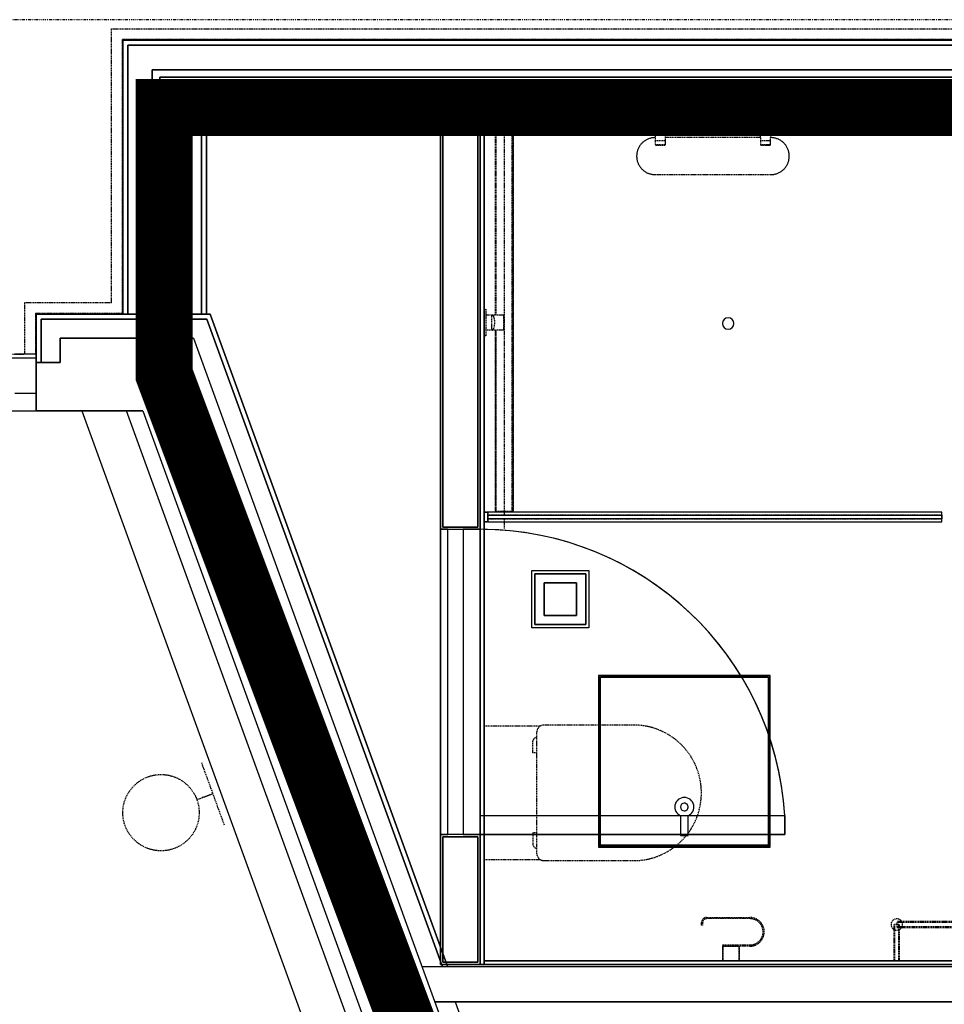
# Model space of a CAD drawing. Extents: x -5450 to 55500, y -7366 to 70929.
# Drawn here: x 5321 to 7745, y 54650 to 57230 of the extents above; entities that cross this region are included whole.
import ezdxf

# ---------------------------------------------------------------- set-up
doc = ezdxf.new("R2010")
doc.units = 0
for name, pattern in [('EDG-DASH-3', [4.5, 3, -1.5]), ('X-2499-2C$0$EDG-1DOT-2', [5, 2, -1.4, 0.2, -1.4]), ('X-2499-2C$0$EDG-DASH-3', [4.5, 3, -1.5])]:
    doc.linetypes.add(name, pattern=pattern)
for name, color, linetype in [('ARE-GEN', 7, 'EDG-DASH-3'), ('X-2499-2C$0$A-DOOR', 11, 'CONTINUOUS'), ('X-2499-2C$0$A-DOOR-1', 11, 'CONTINUOUS'), ('X-2499-2C$0$A-DOOR-FRAM', 11, 'CONTINUOUS'), ('X-2499-2C$0$A-FLOR', 31, 'X-2499-2C$0$EDG-DASH-3'), ('X-2499-2C$0$A-GENM', 31, 'X-2499-2C$0$EDG-DASH-3'), ('X-2499-2C$0$A-GENM-3', 31, 'X-2499-2C$0$EDG-DASH-3'), ('X-2499-2C$0$A-GENM-HDLN', 31, 'X-2499-2C$0$EDG-DASH-3'), ('X-2499-2C$0$A-WALL', 8, 'CONTINUOUS'), ('X-2499-2C$0$A-WALL-2', 8, 'CONTINUOUS'), ('X-2499-2C$0$E-LITE-EQPM-1', 31, 'X-2499-2C$0$EDG-DASH-3'), ('X-2499-2C$0$P-SANR-FIXT', 31, 'X-2499-2C$0$EDG-DASH-3'), ('X-2499-2C$0$Q-CASE', 31, 'X-2499-2C$0$EDG-DASH-3'), ('X-2499-2C$0$Q-CASE-3', 31, 'X-2499-2C$0$EDG-DASH-3'), ('X-2499-2C$0$Q-SPCQ', 31, 'X-2499-2C$0$EDG-DASH-3'), ('X-2499-2C$0$RCP-LINEJAN20', 11, 'CONTINUOUS'), ('X-2499-2C$0$S-GRID-1', 133, 'X-2499-2C$0$EDG-1DOT-2'), ('X-XREF', 7, 'CONTINUOUS')]:
    doc.layers.add(name, color=color, linetype=linetype)

# ---------------------------------------------------------------- blocks, each defined once
blk = doc.blocks.new('X-2499-2C')
at = {"layer": 'X-2499-2C$0$A-DOOR'}
for p, q in [((6443.3, 5094.5), (6443.3, 5894.5)), ((6443.3, 5894.5), (6483.3, 5894.5)), ((6483.3, 5894.5), (6483.3, 5094.5)), ((6528.3, 5144.5), (7326.8, 5144.5)), ((6538.3, 5144.5), (7326.8, 5144.5)), ((7326.8, 5144.5), (7326.8, 5094.5)), ((7326.8, 5094.5), (7326.8, 5144.5)), ((6483.3, 5094.5), (6443.3, 5094.5)), ((7326.8, 5094.5), (6528.3, 5094.5)), ((6538.3, 5094.5), (7326.8, 5094.5))]:
    blk.add_line(p, q, dxfattribs=at)
for end in [90, 89.2811]:
    blk.add_arc((6528.3, 5094.5), 800, 3.5833, end, dxfattribs=at)
at = {"layer": 'X-2499-2C$0$A-DOOR-1'}
for p, q in [((6528.3, 5094.5), (6528.3, 5144.5)), ((7326.8, 5094.5), (7326.8, 5144.5)), ((6528.3, 5094.5), (7326.8, 5094.5))]:
    blk.add_line(p, q, dxfattribs=at)
at = {"layer": 'X-2499-2C$0$A-DOOR-FRAM'}
for p, q in [((5364.4, 6353.1), (5308.3, 6353.1)), ((5308.3, 6251.5), (5364.4, 6251.5))]:
    blk.add_line(p, q, dxfattribs=at)
at = {"layer": 'X-2499-2C$0$A-FLOR'}
for p, q in [((6568.3, 6456.5), (6568.3, 6940.4)), ((6568.3, 6940.4), (6614.4, 6940.4)), ((6570.3, 6456.5), (6570.3, 6940.4)), ((6612.4, 5940.4), (6612.4, 6940.4)), ((6614.4, 6940.4), (6614.4, 5940.4)), ((6568.3, 5940.4), (6568.3, 6416.5)), ((6570.3, 5940.4), (6570.3, 6416.5)), ((1594.2, 6353.1), (5334.4, 6353.1)), ((1564.4, 6205.1), (5364.4, 6205.1)), ((6614.4, 5940.4), (6568.3, 5940.4))]:
    blk.add_line(p, q, dxfattribs=at)
at = {"layer": 'X-2499-2C$0$A-GENM'}
for p, q in [((6568.3, 6941), (6568.3, 6456.5)), ((6614.4, 5941), (6614.4, 6941)), ((6568.3, 6416.5), (6568.3, 5941)), ((6614.4, 5941), (6568.3, 5941)), ((7612.6, 4859), (7612.6, 4764)), ((8210.1, 4866.5), (7620.1, 4866.5)), ((7620.1, 4851.5), (8210.1, 4851.5)), ((7627.6, 4764), (7627.6, 4859))]:
    blk.add_line(p, q, dxfattribs=at)
at = {"layer": 'X-2499-2C$0$A-GENM-3'}
for p, q in [((6548.3, 5939.5), (6538.3, 5939.5)), ((6538.3, 5939.5), (6538.3, 5914.5)), ((6548.3, 5914.5), (6548.3, 5939.5)), ((6538.3, 5914.5), (6548.3, 5914.5)), ((7738.3, 5932), (6548.3, 5932)), ((6548.3, 5932), (6548.3, 5922)), ((6548.3, 5922), (7738.3, 5922)), ((7738.3, 5922), (7738.3, 5932)), ((7625.7, 4859), (7614.5, 4859)), ((7614.5, 4859), (7614.5, 4764)), ((8210.1, 4864.6), (7620.1, 4864.6)), ((7620.1, 4864.6), (7620.1, 4853.4)), ((7620.1, 4853.4), (8210.1, 4853.4)), ((7625.7, 4764), (7625.7, 4859)), ((7614.5, 4764), (7625.7, 4764))]:
    blk.add_line(p, q, dxfattribs=at)
for start, end in [(0, 180), (180, 0)]:
    blk.add_arc((7620.1, 4859), 15, start, end, dxfattribs=at)
at = {"layer": 'X-2499-2C$0$A-GENM-HDLN'}
for p, q in [((6591.3, 6941), (6591.3, 5932)), ((6591.3, 5922), (6591.3, 5896))]:
    blk.add_line(p, q, dxfattribs=at)
at = {"layer": 'X-2499-2C$0$A-WALL'}
for p, q in [((5605, 7163), (5605, 6458.1)), ((9312.5, 7163), (5605, 7163)), ((5669, 7099), (5669, 6445.1)), ((9312.5, 7099), (5669, 7099)), ((5689, 7079), (5689, 6395.1)), ((9312.5, 7079), (5689, 7079)), ((5714, 7054), (5714, 6395.1)), ((9312.5, 7054), (5714, 7054)), ((5734, 7034), (5734, 6445.1)), ((9312.5, 7034), (5734, 7034)), ((5798, 6970), (5798, 6458.1)), ((9299.5, 6970), (5798, 6970)), ((9299.5, 6957), (6424.3, 6957)), ((6430.3, 6945), (6430.3, 5900.5)), ((6522.3, 6945), (6430.3, 6945)), ((6522.3, 5900.5), (6522.3, 6945)), ((5669, 6458.1), (5592, 6458.1)), ((5811, 6458.1), (5734, 6458.1)), ((5377.4, 6445.1), (5377.4, 6331.6)), ((5669, 6445.1), (5377.4, 6445.1)), ((5811.8, 6445.1), (5734, 6445.1)), ((5811.8, 6445.1), (6429.4, 4748)), ((5427.4, 6395.1), (5427.4, 6331.6)), ((5776.8, 6395.1), (5427.4, 6395.1)), ((5776.8, 6395.1), (7414.8, 1894.6)), ((5364.4, 6331.6), (5427.4, 6331.6)), ((5601.1, 6205.1), (5484.1, 6205.1)), ((6424.3, 5094.5), (6424.3, 5894.5)), ((6430.3, 5900.5), (6522.3, 5900.5)), ((6430.3, 5088.5), (6430.3, 4760)), ((6522.3, 5088.5), (6430.3, 5088.5)), ((6522.3, 4760), (6522.3, 5088.5)), ((9416.5, 4748), (6376.2, 4748)), ((6430.3, 4760), (6522.3, 4760)), ((6441.1, 4754), (6443.3, 4748)), ((9508.5, 4656), (6409.7, 4656)), ((6462.9, 4656), (7461.4, 1912.6))]:
    blk.add_line(p, q, dxfattribs=at)
at = {"layer": 'X-2499-2C$0$A-WALL-2'}
for p, q in [((5592, 7176), (5592, 6458.1)), ((9299.5, 7176), (5592, 7176)), ((5811, 6957), (6424.3, 6957)), ((5811, 6458.1), (5811, 6957)), ((6424.3, 6957), (6424.3, 5894.5)), ((6424.3, 6951), (9410.5, 6951)), ((6528.3, 5894.5), (6528.3, 6951)), ((6528.3, 4754), (6528.3, 6951)), ((6538.3, 4754), (6538.3, 6941)), ((6538.3, 6941), (8134.8, 6941)), ((5592, 6458.1), (5364.4, 6458.1)), ((5364.4, 6458.1), (5364.4, 6205.1)), ((5820.9, 6458.1), (5811, 6458.1)), ((6441.1, 4754), (5820.9, 6458.1)), ((5364.4, 6205.1), (5484.1, 6205.1)), ((5484.1, 6205.1), (7097.6, 1771.9)), ((5601.1, 6205.1), (5643.7, 6205.1)), ((7200.3, 1811.5), (5601.1, 6205.1)), ((5643.7, 6205.1), (7237.6, 1826)), ((6424.3, 5894.5), (6443.3, 5894.5)), ((6483.3, 5894.5), (6528.3, 5894.5)), ((6424.3, 5094.5), (6424.3, 4754)), ((6443.3, 5094.5), (6424.3, 5094.5)), ((6528.3, 5094.5), (6483.3, 5094.5)), ((9410.5, 4754), (6424.3, 4754)), ((9410.5, 4764), (6538.3, 4764))]:
    blk.add_line(p, q, dxfattribs=at)
at = {"layer": 'X-2499-2C$0$E-LITE-EQPM-1'}
for p, q in [((5858, 5119.3), (5798.1, 5283.8)), ((5858, 5119.3), (5798.1, 5283.8)), ((5785.8, 5186.2), (5828, 5201.6)), ((5785.8, 5186.2), (5828, 5201.6)), ((5828, 5201.6), (5799.9, 5191.3)), ((5828, 5201.6), (5799.9, 5191.3))]:
    blk.add_line(p, q, dxfattribs=at)
blk.add_circle((5691.8, 5152), 100, dxfattribs=at)
blk.add_circle((5691.8, 5152), 100, dxfattribs=at)
at = {"layer": 'X-2499-2C$0$P-SANR-FIXT'}
for p, q in [((6964.4, 6915.5), (6962.7, 6914.6)), ((6966.2, 6916.4), (6964.4, 6915.5)), ((6967.9, 6917.2), (6966.2, 6916.4)), ((6969.7, 6917.9), (6967.9, 6917.2)), ((6971.6, 6918.5), (6969.7, 6917.9)), ((6973.4, 6919.1), (6971.6, 6918.5)), ((6975.3, 6919.6), (6973.4, 6919.1)), ((6977.2, 6920), (6975.3, 6919.6)), ((6979.1, 6920.4), (6977.2, 6920)), ((6981, 6920.7), (6979.1, 6920.4)), ((6982.9, 6920.8), (6981, 6920.7)), ((6984.9, 6921), (6982.9, 6920.8)), ((6986.8, 6921), (6984.9, 6921)), ((7262.8, 6921), (7013.9, 6921)), ((7290.9, 6921), (7289.8, 6921)), ((7292.8, 6920.9), (7290.9, 6921)), ((7294.7, 6920.7), (7292.8, 6920.9)), ((7296.7, 6920.5), (7294.7, 6920.7)), ((7298.6, 6920.2), (7296.7, 6920.5)), ((7300.5, 6919.8), (7298.6, 6920.2)), ((7302.4, 6919.4), (7300.5, 6919.8)), ((7304.2, 6918.8), (7302.4, 6919.4)), ((7306.1, 6918.2), (7304.2, 6918.8)), ((7307.9, 6917.5), (7306.1, 6918.2)), ((7309.7, 6916.8), (7307.9, 6917.5)), ((7311.4, 6915.9), (7309.7, 6916.8)), ((7313.1, 6915), (7311.4, 6915.9)), ((7314.8, 6914.1), (7313.1, 6915)), ((6941.6, 6890.1), (6940.9, 6888.3)), ((6942.4, 6891.9), (6941.6, 6890.1)), ((6943.2, 6893.6), (6942.4, 6891.9)), ((6944, 6895.4), (6943.2, 6893.6)), ((6945, 6897.1), (6944, 6895.4)), ((6946, 6898.7), (6945, 6897.1)), ((6947.1, 6900.3), (6946, 6898.7)), ((6948.2, 6901.9), (6947.1, 6900.3)), ((6949.4, 6903.4), (6948.2, 6901.9)), ((6950.7, 6904.9), (6949.4, 6903.4)), ((6952, 6906.3), (6950.7, 6904.9)), ((6953.4, 6907.7), (6952, 6906.3)), ((6954.8, 6909), (6953.4, 6907.7)), ((6956.3, 6910.2), (6954.8, 6909)), ((6957.9, 6911.4), (6956.3, 6910.2)), ((6959.4, 6912.5), (6957.9, 6911.4)), ((6961.1, 6913.6), (6959.4, 6912.5)), ((6962.7, 6914.6), (6961.1, 6913.6)), ((7316.5, 6913), (7314.8, 6914.1)), ((7318.1, 6911.9), (7316.5, 6913)), ((7319.6, 6910.8), (7318.1, 6911.9)), ((7321.1, 6909.5), (7319.6, 6910.8)), ((7322.6, 6908.3), (7321.1, 6909.5)), ((7324, 6906.9), (7322.6, 6908.3)), ((7325.3, 6905.5), (7324, 6906.9)), ((7326.6, 6904.1), (7325.3, 6905.5)), ((7327.9, 6902.6), (7326.6, 6904.1)), ((7329, 6901), (7327.9, 6902.6)), ((7330.1, 6899.5), (7329, 6901)), ((7331.2, 6897.8), (7330.1, 6899.5)), ((7332.2, 6896.1), (7331.2, 6897.8)), ((7333.1, 6894.4), (7332.2, 6896.1)), ((7333.9, 6892.7), (7333.1, 6894.4)), ((7334.7, 6890.9), (7333.9, 6892.7)), ((7335.4, 6889.1), (7334.7, 6890.9)), ((7336, 6887.3), (7335.4, 6889.1)), ((6938.4, 6875), (6938.3, 6873)), ((6938.3, 6873), (6938.3, 6871.1)), ((6938.3, 6871.1), (6938.4, 6869.1)), ((6938.5, 6876.9), (6938.4, 6875)), ((6938.4, 6869.1), (6938.6, 6867.2)), ((6938.7, 6878.8), (6938.5, 6876.9)), ((6938.6, 6867.2), (6938.9, 6865.3)), ((6939, 6880.7), (6938.7, 6878.8)), ((6938.9, 6865.3), (6939.2, 6863.4)), ((6939.4, 6882.6), (6939, 6880.7)), ((6939.2, 6863.4), (6939.6, 6861.5)), ((6939.8, 6884.5), (6939.4, 6882.6)), ((6940.4, 6886.4), (6939.8, 6884.5)), ((6940.9, 6888.3), (6940.4, 6886.4)), ((7336.6, 6885.4), (7336, 6887.3)), ((7337.1, 6883.5), (7336.6, 6885.4)), ((7337.5, 6881.6), (7337.1, 6883.5)), ((7337.2, 6862.4), (7337.6, 6864.3)), ((7337.8, 6879.7), (7337.5, 6881.6)), ((7337.6, 6864.3), (7337.9, 6866.2)), ((7338, 6877.8), (7337.8, 6879.7)), ((7337.9, 6866.2), (7338.1, 6868.1)), ((7338.2, 6875.9), (7338, 6877.8)), ((7338.1, 6868.1), (7338.3, 6870)), ((7338.3, 6873.9), (7338.2, 6875.9)), ((7338.3, 6872), (7338.3, 6873.9)), ((7338.3, 6870), (7338.3, 6872)), ((6939.6, 6861.5), (6940.1, 6859.6)), ((6940.1, 6859.6), (6940.6, 6857.7)), ((6940.6, 6857.7), (6941.2, 6855.9)), ((6941.2, 6855.9), (6941.9, 6854.1)), ((6941.9, 6854.1), (6942.7, 6852.3)), ((6942.7, 6852.3), (6943.6, 6850.6)), ((6943.6, 6850.6), (6944.5, 6848.9)), ((6944.5, 6848.9), (6945.5, 6847.2)), ((6945.5, 6847.2), (6946.5, 6845.5)), ((6946.5, 6845.5), (6947.6, 6844)), ((6947.6, 6844), (6948.8, 6842.4)), ((6948.8, 6842.4), (6950, 6840.9)), ((6950, 6840.9), (6951.3, 6839.5)), ((6951.3, 6839.5), (6952.7, 6838.1)), ((6952.7, 6838.1), (6954.1, 6836.7)), ((7323.2, 6837.3), (7324.6, 6838.7)), ((7324.6, 6838.7), (7325.9, 6840.1)), ((7325.9, 6840.1), (7327.2, 6841.6)), ((7327.2, 6841.6), (7328.4, 6843.1)), ((7328.4, 6843.1), (7329.6, 6844.7)), ((7329.6, 6844.7), (7330.6, 6846.3)), ((7330.6, 6846.3), (7331.6, 6847.9)), ((7331.6, 6847.9), (7332.6, 6849.6)), ((7332.6, 6849.6), (7333.5, 6851.4)), ((7333.5, 6851.4), (7334.3, 6853.1)), ((7334.3, 6853.1), (7335, 6854.9)), ((7335, 6854.9), (7335.7, 6856.7)), ((7335.7, 6856.7), (7336.3, 6858.6)), ((7336.3, 6858.6), (7336.8, 6860.5)), ((7336.8, 6860.5), (7337.2, 6862.4)), ((6954.1, 6836.7), (6955.5, 6835.5)), ((6955.5, 6835.5), (6957, 6834.2)), ((6957, 6834.2), (6958.6, 6833.1)), ((6958.6, 6833.1), (6960.2, 6832)), ((6960.2, 6832), (6961.8, 6830.9)), ((6961.8, 6830.9), (6963.5, 6830)), ((6963.5, 6830), (6965.2, 6829.1)), ((6965.2, 6829.1), (6967, 6828.2)), ((6967, 6828.2), (6968.8, 6827.5)), ((6968.8, 6827.5), (6970.6, 6826.8)), ((6970.6, 6826.8), (6972.4, 6826.2)), ((6972.4, 6826.2), (6974.3, 6825.7)), ((6974.3, 6825.7), (6976.2, 6825.2)), ((6976.2, 6825.2), (6978.1, 6824.8)), ((6978.1, 6824.8), (6980, 6824.5)), ((6980, 6824.5), (6981.9, 6824.3)), ((6981.9, 6824.3), (6983.8, 6824.1)), ((6983.8, 6824.1), (6985.8, 6824)), ((6985.8, 6824), (6986.8, 6824)), ((6986.8, 6824), (7289.8, 6824)), ((7289.8, 6824), (7291.8, 6824)), ((7291.8, 6824), (7293.7, 6824.2)), ((7293.7, 6824.2), (7295.6, 6824.3)), ((7295.6, 6824.3), (7297.5, 6824.6)), ((7297.5, 6824.6), (7299.5, 6825)), ((7299.5, 6825), (7301.3, 6825.4)), ((7301.3, 6825.4), (7303.2, 6825.9)), ((7303.2, 6825.9), (7305.1, 6826.5)), ((7305.1, 6826.5), (7306.9, 6827.1)), ((7306.9, 6827.1), (7308.7, 6827.8)), ((7308.7, 6827.8), (7310.5, 6828.6)), ((7310.5, 6828.6), (7312.2, 6829.5)), ((7312.2, 6829.5), (7313.9, 6830.4)), ((7313.9, 6830.4), (7315.6, 6831.4)), ((7315.6, 6831.4), (7317.2, 6832.5)), ((7317.2, 6832.5), (7318.8, 6833.6)), ((7318.8, 6833.6), (7320.3, 6834.8)), ((7320.3, 6834.8), (7321.8, 6836)), ((7321.8, 6836), (7323.2, 6837.3)), ((6538.3, 6471.5), (6543.3, 6471.5)), ((6543.3, 6471.5), (6543.3, 6456.5)), ((6543.3, 6456.5), (6558.3, 6456.5)), ((6543.3, 6456.5), (6543.3, 6416.5)), ((6558.3, 6456.5), (6558.3, 6454.5)), ((6558.3, 6454.5), (6558.3, 6418.5)), ((6559.3, 6454.5), (6559.3, 6456.5)), ((6559.3, 6456.5), (6589.3, 6456.5)), ((6589.3, 6456.5), (6589.3, 6416.5)), ((6543.3, 6401.5), (6538.3, 6401.5)), ((6558.3, 6416.5), (6543.3, 6416.5)), ((6543.3, 6416.5), (6543.3, 6401.5)), ((6558.3, 6418.5), (6558.3, 6416.5)), ((6559.3, 6416.5), (6559.3, 6418.5)), ((6589.3, 6416.5), (6559.3, 6416.5)), ((6686, 5379), (6538.3, 5379)), ((6930.3, 5381.7), (6696.1, 5381.7)), ((6676.1, 5361.8), (6676.1, 5046.2)), ((6666.6, 5309), (6666.6, 5339)), ((6676.1, 5309), (6666.6, 5309)), ((6666.6, 5099), (6666.6, 5069)), ((6676.1, 5099), (6666.6, 5099)), ((6538.3, 5029), (6686, 5029)), ((6696.1, 5026.3), (6930.3, 5026.3))]:
    blk.add_line(p, q, dxfattribs=at)
for centre, radius, start, end in [((6558.3, 6436.5), 18, 86.8153, 90), ((6558.3, 6436.5), 18, 75.3969, 90), ((6558.3, 6436.5), 18, 270, 273.1847), ((6558.3, 6436.5), 18, 273.1847, 284.6031), ((6696.1, 5361.8), 19.9, 90, 180), ((6696.1, 5361.8), 19.9, 90, 120.4243), ((6930.3, 5204), 177.7, 270, 90), ((6676.5, 5339), 9.93, 92.1309, 180), ((6676.5, 5069), 9.93, 180, 267.8691), ((6696.1, 5046.2), 19.9, 180, 270), ((6696.1, 5046.2), 19.9, 239.5757, 270)]:
    blk.add_arc(centre, radius, start, end, dxfattribs=at)
blk.add_ellipse((6559.3, 6436.5), major_axis=(0, -20), ratio=0.36, start_param=0, end_param=3.141593, dxfattribs=at)
at = {"layer": 'X-2499-2C$0$Q-CASE'}
for p, q in [((5562, 7206), (9269.5, 7206)), ((5562, 6488.1), (5562, 7206)), ((5562, 6488.1), (5334.4, 6488.1)), ((5334.4, 6488.1), (5334.4, 6353.1)), ((5362.4, 6353.1), (5334.4, 6353.1))]:
    blk.add_line(p, q, dxfattribs=at)
at = {"layer": 'X-2499-2C$0$Q-CASE-3'}
for p, q in [((9297.5, 7178), (5590, 7178)), ((5590, 7178), (5590, 6460)), ((5592, 6458.1), (5592, 7176)), ((5592, 7176), (9299.5, 7176)), ((5590, 6460), (5362.4, 6460)), ((5362.4, 6460), (5362.4, 6353.1)), ((5364.4, 6353.1), (5364.4, 6458.1)), ((5364.4, 6458.1), (5592, 6458.1)), ((5362.4, 6353.1), (5364.4, 6353.1))]:
    blk.add_line(p, q, dxfattribs=at)
at = {"layer": 'X-2499-2C$0$Q-SPCQ'}
for p, q in [((6980.6, 6940.9), (6980.6, 6941)), ((6980.6, 6940.8), (6980.6, 6940.9)), ((6980.6, 6940.7), (6980.6, 6940.8)), ((6980.6, 6940.8), (6980.6, 6940.8)), ((6980.6, 6940.6), (6980.6, 6940.7)), ((7020.5, 6941), (7020.5, 6940.9)), ((7020.5, 6940.9), (7020.5, 6940.8)), ((7020.5, 6940.8), (7020.5, 6940.8)), ((7020.5, 6940.8), (7020.5, 6940.7)), ((7020.5, 6940.7), (7020.5, 6940.6)), ((7256.1, 6940.9), (7256.1, 6941)), ((7256.1, 6940.8), (7256.1, 6940.9)), ((7256.1, 6940.7), (7256.1, 6940.8)), ((7256.1, 6940.8), (7256.1, 6940.8)), ((7256.1, 6940.6), (7256.1, 6940.7)), ((7296, 6941), (7296, 6940.9)), ((7296, 6940.9), (7296, 6940.8)), ((7296, 6940.8), (7296, 6940.8)), ((7296, 6940.8), (7296, 6940.7)), ((7296, 6940.7), (7296, 6940.6)), ((6980.6, 6940.5), (6980.6, 6940.6)), ((6980.7, 6940.5), (6980.6, 6940.5)), ((6980.7, 6940.4), (6980.7, 6940.5)), ((6980.7, 6940.3), (6980.7, 6940.4)), ((6980.7, 6940.2), (6980.7, 6940.3)), ((6980.8, 6940.2), (6980.7, 6940.2)), ((6980.8, 6940.1), (6980.8, 6940.2)), ((6980.8, 6940), (6980.8, 6940.1)), ((6980.9, 6940), (6980.8, 6940)), ((6980.9, 6939.9), (6980.9, 6940)), ((6981, 6939.8), (6980.9, 6939.9)), ((6981, 6939.7), (6981, 6939.8)), ((6981, 6939.8), (6981, 6939.8)), ((6981.1, 6939.7), (6981, 6939.7)), ((6981.1, 6939.6), (6981.1, 6939.7)), ((6981.3, 6939.4), (6981.1, 6939.6)), ((6981.8, 6938.8), (6981.3, 6939.4)), ((6982.4, 6938.2), (6981.8, 6938.8)), ((6982.9, 6937.6), (6982.4, 6938.2)), ((6983.3, 6936.9), (6982.9, 6937.6)), ((6983.8, 6936.3), (6983.3, 6936.9)), ((6984.2, 6935.6), (6983.8, 6936.3)), ((6984.6, 6934.9), (6984.2, 6935.6)), ((6984.9, 6934.2), (6984.6, 6934.9)), ((6985.2, 6933.4), (6984.9, 6934.2)), ((6985.5, 6932.7), (6985.2, 6933.4)), ((6985.8, 6931.9), (6985.5, 6932.7)), ((6986, 6931.2), (6985.8, 6931.9)), ((6986.2, 6930.4), (6986, 6931.2)), ((6986.4, 6929.6), (6986.2, 6930.4)), ((6986.6, 6928.8), (6986.4, 6929.6)), ((6986.7, 6928), (6986.6, 6928.8)), ((6986.8, 6927.2), (6986.7, 6928)), ((6986.8, 6926.4), (6986.8, 6927.2)), ((6986.8, 6925.6), (6986.8, 6926.4)), ((6986.8, 6925.6), (6986.8, 6921)), ((6987.2, 6920), (6987.2, 6913.8)), ((7013.9, 6913.8), (7013.9, 6920)), ((7014.4, 6927.5), (7014.3, 6926.7)), ((7014.3, 6926.7), (7014.3, 6925.9)), ((7014.3, 6925.9), (7014.3, 6925.6)), ((7014.3, 6921), (7014.3, 6925.6)), ((7014.5, 6928.3), (7014.4, 6927.5)), ((7014.6, 6929.1), (7014.5, 6928.3)), ((7014.8, 6929.8), (7014.6, 6929.1)), ((7015, 6930.6), (7014.8, 6929.8)), ((7015.2, 6931.4), (7015, 6930.6)), ((7015.4, 6932.2), (7015.2, 6931.4)), ((7015.7, 6932.9), (7015.4, 6932.2)), ((7016, 6933.7), (7015.7, 6932.9)), ((7016.3, 6934.4), (7016, 6933.7)), ((7016.7, 6935.1), (7016.3, 6934.4)), ((7017.1, 6935.8), (7016.7, 6935.1)), ((7017.5, 6936.5), (7017.1, 6935.8)), ((7017.9, 6937.1), (7017.5, 6936.5)), ((7018.4, 6937.8), (7017.9, 6937.1)), ((7018.9, 6938.4), (7018.4, 6937.8)), ((7019.4, 6939), (7018.9, 6938.4)), ((7020, 6939.6), (7019.4, 6939)), ((7020.1, 6939.7), (7020, 6939.7)), ((7020, 6939.7), (7020, 6939.6)), ((7020.2, 6939.8), (7020.1, 6939.8)), ((7020.1, 6939.8), (7020.1, 6939.7)), ((7020.3, 6940), (7020.2, 6939.9)), ((7020.2, 6939.9), (7020.2, 6939.8)), ((7020.4, 6940.2), (7020.3, 6940.1)), ((7020.3, 6940.1), (7020.3, 6940)), ((7020.3, 6940), (7020.3, 6940)), ((7020.5, 6940.4), (7020.4, 6940.3)), ((7020.4, 6940.3), (7020.4, 6940.2)), ((7020.4, 6940.2), (7020.4, 6940.2)), ((7020.5, 6940.6), (7020.5, 6940.5)), ((7020.5, 6940.5), (7020.5, 6940.5)), ((7020.5, 6940.5), (7020.5, 6940.4)), ((7256.1, 6940.5), (7256.1, 6940.6)), ((7256.2, 6940.5), (7256.1, 6940.5)), ((7256.2, 6940.4), (7256.2, 6940.5)), ((7256.2, 6940.3), (7256.2, 6940.4)), ((7256.2, 6940.2), (7256.2, 6940.3)), ((7256.3, 6940.2), (7256.2, 6940.2)), ((7256.3, 6940.1), (7256.3, 6940.2)), ((7256.3, 6940), (7256.3, 6940.1)), ((7256.4, 6940), (7256.3, 6940)), ((7256.4, 6939.9), (7256.4, 6940)), ((7256.5, 6939.8), (7256.4, 6939.9)), ((7256.5, 6939.7), (7256.5, 6939.8)), ((7256.5, 6939.8), (7256.5, 6939.8)), ((7256.6, 6939.7), (7256.5, 6939.7)), ((7256.6, 6939.6), (7256.6, 6939.7)), ((7256.8, 6939.4), (7256.6, 6939.6)), ((7257.3, 6938.8), (7256.8, 6939.4)), ((7257.9, 6938.2), (7257.3, 6938.8)), ((7258.4, 6937.6), (7257.9, 6938.2)), ((7258.8, 6936.9), (7258.4, 6937.6)), ((7259.3, 6936.3), (7258.8, 6936.9)), ((7259.7, 6935.6), (7259.3, 6936.3)), ((7260.1, 6934.9), (7259.7, 6935.6)), ((7260.4, 6934.2), (7260.1, 6934.9)), ((7260.7, 6933.4), (7260.4, 6934.2)), ((7261, 6932.7), (7260.7, 6933.4)), ((7261.3, 6931.9), (7261, 6932.7)), ((7261.5, 6931.2), (7261.3, 6931.9)), ((7261.7, 6930.4), (7261.5, 6931.2)), ((7261.9, 6929.6), (7261.7, 6930.4)), ((7262.1, 6928.8), (7261.9, 6929.6)), ((7262.2, 6928), (7262.1, 6928.8)), ((7262.3, 6927.2), (7262.2, 6928)), ((7262.3, 6926.4), (7262.3, 6927.2)), ((7262.3, 6925.6), (7262.3, 6926.4)), ((7262.3, 6925.6), (7262.3, 6921)), ((7262.7, 6920), (7262.7, 6913.8)), ((7289.4, 6913.8), (7289.4, 6920)), ((7289.9, 6927.5), (7289.8, 6926.7)), ((7289.8, 6926.7), (7289.8, 6925.9)), ((7289.8, 6925.9), (7289.8, 6925.6)), ((7289.8, 6921), (7289.8, 6925.6)), ((7290, 6928.3), (7289.9, 6927.5)), ((7290.1, 6929.1), (7290, 6928.3)), ((7290.3, 6929.8), (7290.1, 6929.1)), ((7290.5, 6930.6), (7290.3, 6929.8)), ((7290.7, 6931.4), (7290.5, 6930.6)), ((7290.9, 6932.2), (7290.7, 6931.4)), ((7291.2, 6932.9), (7290.9, 6932.2)), ((7291.5, 6933.7), (7291.2, 6932.9)), ((7291.8, 6934.4), (7291.5, 6933.7)), ((7292.2, 6935.1), (7291.8, 6934.4)), ((7292.6, 6935.8), (7292.2, 6935.1)), ((7293, 6936.5), (7292.6, 6935.8)), ((7293.4, 6937.1), (7293, 6936.5)), ((7293.9, 6937.8), (7293.4, 6937.1)), ((7294.4, 6938.4), (7293.9, 6937.8)), ((7294.9, 6939), (7294.4, 6938.4)), ((7295.5, 6939.6), (7294.9, 6939)), ((7295.6, 6939.7), (7295.5, 6939.7)), ((7295.5, 6939.7), (7295.5, 6939.6)), ((7295.7, 6939.8), (7295.6, 6939.8)), ((7295.6, 6939.8), (7295.6, 6939.7)), ((7295.8, 6940), (7295.7, 6939.9)), ((7295.7, 6939.9), (7295.7, 6939.8)), ((7295.9, 6940.2), (7295.8, 6940.1)), ((7295.8, 6940.1), (7295.8, 6940)), ((7295.8, 6940), (7295.8, 6940)), ((7296, 6940.4), (7295.9, 6940.3)), ((7295.9, 6940.3), (7295.9, 6940.2)), ((7295.9, 6940.2), (7295.9, 6940.2)), ((7296, 6940.6), (7296, 6940.5)), ((7296, 6940.5), (7296, 6940.5)), ((7296, 6940.5), (7296, 6940.4)), ((6987.2, 6913.8), (7000.6, 6913.8)), ((6987.2, 6913), (7000.6, 6913)), ((6987.2, 6913), (6987.2, 6903.1)), ((6987.2, 6903.1), (7000.6, 6903.1)), ((6989, 6901.3), (7000.6, 6901.3)), ((7000.6, 6913.8), (7013.9, 6913.8)), ((7000.6, 6913), (7013.9, 6913)), ((7000.6, 6903.1), (7013.9, 6903.1)), ((7000.6, 6901.3), (7012.1, 6901.3)), ((7013.9, 6903.1), (7013.9, 6913)), ((7262.7, 6913.8), (7276.1, 6913.8)), ((7262.7, 6913), (7276.1, 6913)), ((7262.7, 6913), (7262.7, 6903.1)), ((7262.7, 6903.1), (7276.1, 6903.1)), ((7264.5, 6901.3), (7276.1, 6901.3)), ((7276.1, 6913.8), (7289.4, 6913.8)), ((7276.1, 6913), (7289.4, 6913)), ((7276.1, 6903.1), (7289.4, 6903.1)), ((7276.1, 6901.3), (7287.6, 6901.3)), ((7289.4, 6903.1), (7289.4, 6913)), ((7121.8, 4877.3), (7235.1, 4877.3)), ((7108.3, 4857.5), (7108.3, 4863.8)), ((7111.3, 4857.5), (7108.3, 4857.5)), ((7111.3, 4863.8), (7111.3, 4857.5)), ((7235.1, 4874.3), (7121.8, 4874.3)), ((7164.6, 4805.3), (7235.1, 4805.3)), ((7164.6, 4764), (7164.6, 4805.3)), ((7164.6, 4802.3), (7207.3, 4802.3)), ((7206.6, 4802.1), (7164.6, 4802.1)), ((7164.6, 4802.1), (7164.6, 4764)), ((7165.6, 4802.3), (7165.6, 4802.1)), ((7200.3, 4802.3), (7200.3, 4805.3)), ((7205.6, 4802.1), (7205.6, 4802.3)), ((7235.1, 4802.3), (7206.6, 4802.3)), ((7206.6, 4802.3), (7206.6, 4764)), ((7206.6, 4764), (7206.6, 4802.1))]:
    blk.add_line(p, q, dxfattribs=at)
for centre, radius, start, end in [((7367.4, 7294.1), 545.4, 225.8078, 226.074), ((6633.8, 7294.1), 545.4, 313.926, 314.1922), ((7642.9, 7294.1), 545.4, 225.8078, 226.074), ((6909.3, 7294.1), 545.4, 313.926, 314.1922), ((7121.8, 4863.8), 13.5, 90, 180), ((7235.1, 4839.8), 37.5, 270, 90), ((7121.8, 4863.8), 10.5, 90, 180), ((7235.1, 4839.8), 34.5, 270, 90)]:
    blk.add_arc(centre, radius, start, end, dxfattribs=at)
for points, knots in [([(6987, 6921), (6987, 6921), (6987.1, 6921), (6987.1, 6920.8), (6987.1, 6920.7), (6987.2, 6920.7)], [0, 0, 0, 0, 0.2, 0.4, 0.55, 0.55, 0.55, 0.55]), ([(7014, 6920.6), (7014, 6920.7), (7014, 6920.8), (7014.1, 6920.9), (7014.1, 6921), (7014.1, 6921)], [0.4, 0.4, 0.4, 0.4, 0.55, 0.7, 1, 1, 1, 1]), ([(7262.5, 6921), (7262.5, 6921), (7262.6, 6921), (7262.6, 6920.8), (7262.6, 6920.7), (7262.7, 6920.7)], [0, 0, 0, 0, 0.2, 0.4, 0.55, 0.55, 0.55, 0.55]), ([(7289.5, 6920.6), (7289.5, 6920.7), (7289.5, 6920.8), (7289.6, 6920.9), (7289.6, 6921), (7289.6, 6921)], [0.4, 0.4, 0.4, 0.4, 0.55, 0.7, 1, 1, 1, 1]), ([(6987.5, 6913.7), (6987.5, 6913.7), (6987.6, 6913.5), (6987.6, 6913.3), (6987.6, 6913.2), (6987.5, 6913.1)], [-0.775, -0.775, -0.775, -0.775, -0.625, -0.4375, -0.3, -0.3, -0.3, -0.3]), ([(7013.7, 6913.1), (7013.6, 6913.1), (7013.5, 6913.2), (7013.5, 6913.5), (7013.6, 6913.6), (7013.6, 6913.6)], [-0.775, -0.775, -0.775, -0.775, -0.625, -0.4375, -0.3, -0.3, -0.3, -0.3]), ([(7263, 6913.7), (7263, 6913.7), (7263.1, 6913.5), (7263.1, 6913.3), (7263.1, 6913.2), (7263, 6913.1)], [-0.775, -0.775, -0.775, -0.775, -0.625, -0.4375, -0.3, -0.3, -0.3, -0.3]), ([(7289.2, 6913.1), (7289.1, 6913.1), (7289, 6913.2), (7289, 6913.5), (7289.1, 6913.6), (7289.1, 6913.6)], [-0.775, -0.775, -0.775, -0.775, -0.625, -0.4375, -0.3, -0.3, -0.3, -0.3])]:
    blk.add_open_spline(points, degree=3, knots=knots, dxfattribs=at)
for points in [[(6987.2, 6920.5), (6987.2, 6920.4), (6987.2, 6920.2), (6987.2, 6920.1), (6987.2, 6920)], [(7013.9, 6920), (7013.9, 6920.1), (7013.9, 6920.2), (7013.9, 6920.3)], [(7262.7, 6920.5), (7262.7, 6920.4), (7262.7, 6920.2), (7262.7, 6920.1), (7262.7, 6920)], [(7289.4, 6920), (7289.4, 6920.1), (7289.4, 6920.2), (7289.4, 6920.3)], [(6989, 6901.3), (6991, 6901.2), (6994.8, 6901), (6998.7, 6901), (7000.6, 6901)], [(7000.6, 6901), (7002.5, 6901), (7006.3, 6901), (7010.2, 6901.2), (7012.1, 6901.3)], [(7264.5, 6901.3), (7266.5, 6901.2), (7270.3, 6901), (7274.2, 6901), (7276.1, 6901)], [(7276.1, 6901), (7278, 6901), (7281.8, 6901), (7285.7, 6901.2), (7287.6, 6901.3)]]:
    blk.add_open_spline(points, degree=3, dxfattribs=at)
at = {"layer": 'X-2499-2C$0$RCP-LINEJAN20'}
for p, q in [((9299.5, 7177.5), (5592, 7177.5)), ((5592, 7177.5), (5592, 7176)), ((5592, 6458.1), (5592, 7176)), ((5592, 7176), (9299.5, 7176)), ((5605, 6458.1), (5605, 7163)), ((5605, 7163), (9312.5, 7163)), ((5669, 6445.1), (5669, 7099)), ((5669, 7099), (9312.5, 7099)), ((5689, 6395.1), (5689, 7079)), ((5689, 7079), (9312.5, 7079)), ((5714, 6395.1), (5714, 7054)), ((5714, 7054), (9299.5, 7054)), ((5734, 6445.1), (5734, 7034)), ((5734, 7034), (9299.5, 7034)), ((5798, 6458.1), (5798, 6970)), ((5798, 6970), (9299.5, 6970)), ((6424.3, 6957), (5811, 6957)), ((5811, 6957), (5811, 6458.1)), ((6424.3, 5894.5), (6424.3, 6957)), ((6424.3, 6957), (9299.5, 6957)), ((9410.5, 6951), (6424.3, 6951)), ((6430.3, 5900.5), (6430.3, 6945)), ((6430.3, 6945), (6522.3, 6945)), ((6522.3, 6945), (6522.3, 5900.5)), ((6528.3, 6951), (6528.3, 4754)), ((6528.3, 6951), (6528.3, 5894.5)), ((6538.3, 6941), (6538.3, 4754)), ((9400.5, 6941), (6538.3, 6941)), ((5364.4, 6205.1), (5364.4, 6458.1)), ((5364.4, 6458.1), (5592, 6458.1)), ((5592, 6458.1), (5669, 6458.1)), ((5734, 6458.1), (5811, 6458.1)), ((5811, 6458.1), (5820.9, 6458.1)), ((5820.9, 6458.1), (6441.1, 4754)), ((5377.4, 6331.6), (5377.4, 6445.1)), ((5377.4, 6445.1), (5669, 6445.1)), ((5734, 6445.1), (5811.8, 6445.1)), ((6429.4, 4748), (5811.8, 6445.1)), ((5427.4, 6331.6), (5427.4, 6395.1)), ((5427.4, 6395.1), (5776.8, 6395.1)), ((5364.4, 6342.6), (1564.4, 6342.6)), ((5427.4, 6331.6), (5364.4, 6331.6)), ((1564.4, 6205.1), (5364.4, 6205.1)), ((5484.1, 6205.1), (5364.4, 6205.1)), ((5484.1, 6205.1), (5601.1, 6205.1)), ((5643.7, 6205.1), (5601.1, 6205.1)), ((6538.3, 5939.5), (6548.3, 5939.5)), ((6538.3, 5914.5), (6538.3, 5939.5)), ((6548.3, 5939.5), (6548.3, 5914.5)), ((7738.3, 5939.5), (6548.3, 5939.5)), ((7738.3, 5932), (7738.3, 5939.5)), ((6548.3, 5914.5), (6538.3, 5914.5)), ((6548.3, 5932), (7738.3, 5932)), ((6548.3, 5922), (6548.3, 5932)), ((7738.3, 5922), (6548.3, 5922)), ((6548.3, 5914.5), (7738.3, 5914.5)), ((7738.3, 5932), (7738.3, 5922)), ((7738.3, 5914.5), (7738.3, 5922)), ((6443.3, 5894.5), (6424.3, 5894.5)), ((6424.3, 5894.5), (6424.3, 5094.5)), ((6522.3, 5900.5), (6430.3, 5900.5)), ((6528.3, 5894.5), (6483.3, 5894.5)), ((6838.3, 5511.9), (6838.3, 5061.9)), ((7288.3, 5511.9), (6838.3, 5511.9)), ((6840.3, 5063.9), (6840.3, 5509.9)), ((7286.3, 5509.9), (6840.3, 5509.9)), ((6843.3, 5066.9), (6843.3, 5506.9)), ((6843.3, 5506.9), (7283.3, 5506.9)), ((7283.3, 5506.9), (7283.3, 5066.9)), ((7286.3, 5509.9), (7286.3, 5063.9)), ((7288.3, 5061.9), (7288.3, 5511.9)), ((7053.3, 5144), (7053.3, 5091.9)), ((7073.3, 5091.9), (7073.3, 5144)), ((6424.3, 4754), (6424.3, 5094.5)), ((6424.3, 5094.5), (6443.3, 5094.5)), ((6430.3, 4760), (6430.3, 5088.5)), ((6430.3, 5088.5), (6522.3, 5088.5)), ((6483.3, 5094.5), (6528.3, 5094.5)), ((6522.3, 5088.5), (6522.3, 4760)), ((7053.3, 5091.9), (7073.3, 5091.9)), ((6838.3, 5061.9), (7288.3, 5061.9)), ((7286.3, 5063.9), (6840.3, 5063.9)), ((7283.3, 5066.9), (6843.3, 5066.9)), ((9416.5, 4748), (6376.2, 4748)), ((6424.3, 4754), (9410.5, 4754)), ((6522.3, 4760), (6430.3, 4760)), ((6443.3, 4748), (6441.1, 4754)), ((6538.3, 4764), (9398.5, 4764)), ((6409.7, 4656), (9508.5, 4656))]:
    blk.add_line(p, q, dxfattribs=at)
at = {"layer": 'X-2499-2C$0$RCP-LINEJAN20', "extrusion": (0, 0, -1)}
for p, q in [((6663.3, 5636.5), (6663.3, 5786.5)), ((6663.3, 5786.5), (6813.3, 5786.5)), ((6813.3, 5786.5), (6813.3, 5636.5)), ((6804.8, 5778), (6671.8, 5778)), ((6671.8, 5778), (6671.8, 5645)), ((6671.8, 5645), (6671.8, 5778)), ((6671.8, 5778), (6804.8, 5778)), ((6695.8, 5669), (6695.8, 5754)), ((6695.8, 5754), (6780.8, 5754)), ((6780.8, 5754), (6695.8, 5754)), ((6695.8, 5754), (6695.8, 5669)), ((6780.8, 5754), (6780.8, 5669)), ((6780.8, 5669), (6780.8, 5754)), ((6804.8, 5645), (6804.8, 5778)), ((6804.8, 5778), (6804.8, 5645)), ((6780.8, 5669), (6695.8, 5669)), ((6695.8, 5669), (6780.8, 5669)), ((6813.3, 5636.5), (6663.3, 5636.5)), ((6671.8, 5645), (6804.8, 5645)), ((6804.8, 5645), (6671.8, 5645))]:
    blk.add_line(p, q, dxfattribs=at)
at = {"layer": 'X-2499-2C$0$RCP-LINEJAN20'}
for centre, radius, start, end in [((7178.3, 6434), 15, 0, 180), ((7178.3, 6434), 15, 180, 0), ((7063.3, 5166.9), 25, 293.5782, 246.4218), ((7063.3, 5166.9), 10, 90, 270), ((7063.3, 5166.9), 10, 90, 270), ((7063.3, 5166.9), 10, 270, 90), ((7063.3, 5166.9), 10, 30, 90), ((7063.3, 5166.9), 10, 270, 15)]:
    blk.add_arc(centre, radius, start, end, dxfattribs=at)
at = {"layer": 'X-2499-2C$0$S-GRID-1'}
blk.add_line((52210.2, 7230), (-811.8, 7230), dxfattribs=at)

msp = doc.modelspace()

# ---------------------------------------------------------------- linework, layer by layer
at = {"layer": 'ARE-GEN', "const_width": 150}
msp.add_lwpolyline([(9350, 57000), (5700, 57000), (5700, 56300), (6600, 53900)], dxfattribs=at)

# ---------------------------------------------------------------- block references
at = {"layer": 'X-XREF'}
msp.add_blockref('X-2499-2C', (0, 50000), dxfattribs=at)

doc.saveas('drawing.dxf')
